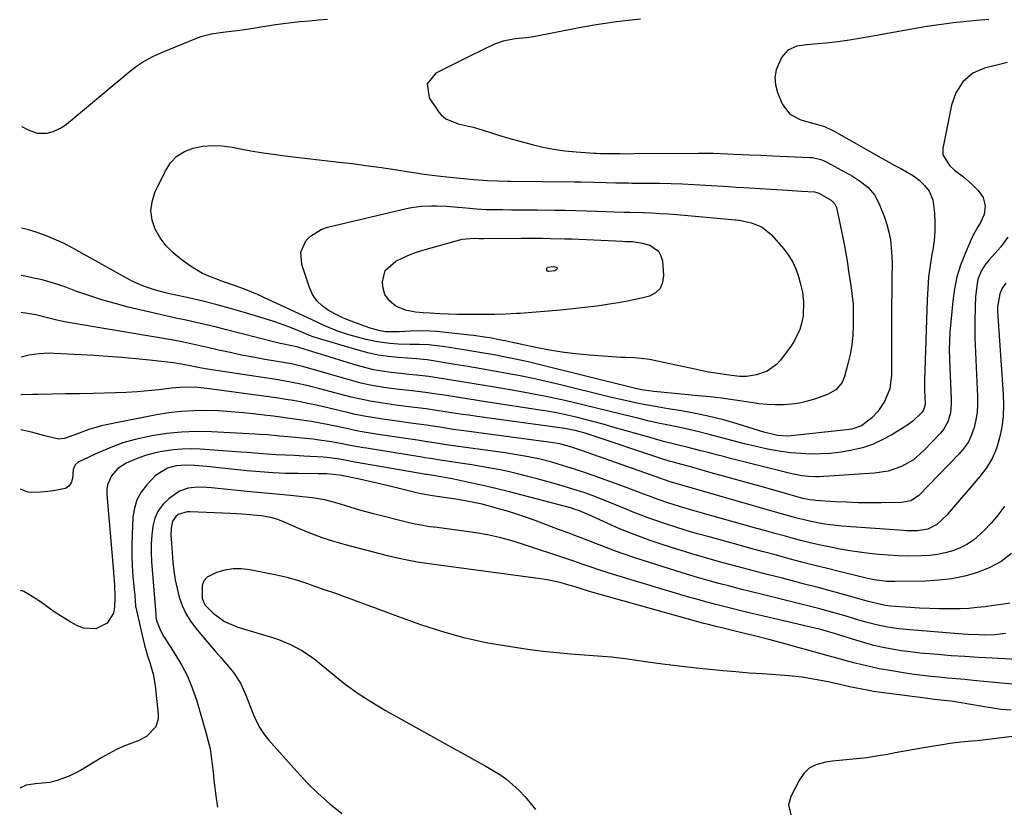
# Model space of a CAD drawing. Units: inches. Extents: x 1905469 to 1910790, y 421969 to 427311.
# Drawn here: x 1905477 to 1905817, y 424499 to 424772 of the extents above; entities that cross this region are included whole.
import ezdxf

# ---------------------------------------------------------------- set-up
doc = ezdxf.new("R2010")
doc.units = ezdxf.units.IN
doc.header["$MEASUREMENT"] = 0
doc.layers.add('7', color=7, linetype='Continuous')
doc.layers.add('8', color=7, linetype='Continuous')

msp = doc.modelspace()

# ---------------------------------------------------------------- linework, layer by layer
at = {"layer": '7', "color": 18}
for points in [[(1905811.81, 424771.63, 1736), (1905807.5, 424771.26, 1736), (1905803.19, 424770.85, 1736), (1905799.48, 424770.45, 1736), (1905797.03, 424770.17, 1736), (1905792.14, 424769.47, 1736), (1905789.71, 424769.06, 1736), (1905769.7, 424765.46, 1736), (1905767.69, 424765.11, 1736), (1905763.67, 424764.44, 1736), (1905759.64, 424763.84, 1736), (1905755.59, 424763.41, 1736), (1905752.64, 424763.2, 1736), (1905749, 424762.87, 1736), (1905745.38, 424762.35, 1736), (1905742.28, 424761.04, 1736), (1905740.07, 424758.49, 1736), (1905738.2, 424754.15, 1736), (1905737.74, 424751.59, 1736), (1905737.99, 424749.01, 1736), (1905738.7, 424746.41, 1736), (1905740.48, 424742.24, 1736), (1905743.01, 424738.81, 1736), (1905746.8, 424736.85, 1736), (1905750.07, 424736.01, 1736), (1905752.51, 424735.34, 1736), (1905754.92, 424734.59, 1736), (1905758.34, 424733.03, 1736), (1905774.62, 424723.75, 1736), (1905776.1, 424722.92, 1736), (1905779.08, 424721.27, 1736), (1905781.34, 424720.05, 1736), (1905783.56, 424718.81, 1736), (1905785.73, 424717.49, 1736), (1905787.76, 424715.99, 1736), (1905789.58, 424714.23, 1736), (1905791.18, 424712.2, 1736), (1905792.48, 424709.19, 1736), (1905793.04, 424704.63, 1736), (1905793.18, 424701.45, 1736), (1905793.16, 424698.29, 1736), (1905792.88, 424695.13, 1736), (1905792.43, 424691.99, 1736), (1905792.15, 424690.43, 1736), (1905791.52, 424686.51, 1736), (1905791, 424682.57, 1736), (1905790.67, 424678.61, 1736), (1905790.45, 424674.64, 1736), (1905789.52, 424646.78, 1736), (1905789.51, 424645.36, 1736), (1905789.59, 424643.46, 1736), (1905789.75, 424638.47, 1736), (1905789.19, 424636.52, 1736), (1905788.6, 424635.7, 1736), (1905785.57, 424632.68, 1736), (1905783.42, 424631.14, 1736), (1905778.23, 424627.92, 1736), (1905774.97, 424626.15, 1736), (1905771.62, 424624.62, 1736), (1905768.12, 424623.47, 1736), (1905764.02, 424622.47, 1736), (1905760.59, 424621.92, 1736), (1905757.15, 424621.51, 1736), (1905753.68, 424621.32, 1736), (1905750.21, 424621.26, 1736), (1905746.74, 424621.42, 1736), (1905743.28, 424621.7, 1736), (1905739.84, 424622.18, 1736), (1905735.26, 424623.02, 1736), (1905731.28, 424623.89, 1736), (1905727.32, 424624.81, 1736), (1905723.37, 424625.82, 1736), (1905719.44, 424626.89, 1736), (1905715.04, 424628.1, 1736), (1905711.55, 424628.98, 1736), (1905708.03, 424629.78, 1736), (1905704.5, 424630.53, 1736), (1905700.97, 424631.26, 1736), (1905697.44, 424632.01, 1736), (1905693.92, 424632.82, 1736), (1905690.41, 424633.65, 1736), (1905688.88, 424634.03, 1736), (1905684.61, 424635.07, 1736), (1905680.34, 424636.12, 1736), (1905676.06, 424637.16, 1736), (1905671.79, 424638.21, 1736), (1905669.49, 424638.77, 1736), (1905664.06, 424640.04, 1736), (1905658.61, 424641.22, 1736), (1905653.13, 424642.29, 1736), (1905647.64, 424643.28, 1736), (1905642.25, 424644.18, 1736), (1905638.01, 424644.89, 1736), (1905633.77, 424645.59, 1736), (1905629.53, 424646.29, 1736), (1905625.28, 424646.97, 1736), (1905619.55, 424647.89, 1736), (1905618.17, 424648.1, 1736), (1905614.01, 424648.56, 1736), (1905611.23, 424648.81, 1736), (1905608.46, 424649.1, 1736), (1905605.06, 424649.49, 1736), (1905602, 424649.92, 1736), (1905598.96, 424650.47, 1736), (1905595.95, 424651.19, 1736), (1905592.97, 424652.02, 1736), (1905573.51, 424658.03, 1736), (1905572.89, 424658.21, 1736), (1905571.32, 424658.61, 1736), (1905566.76, 424659.51, 1736), (1905564.34, 424660.09, 1736), (1905548.15, 424664.27, 1736), (1905544.67, 424665.15, 1736), (1905541.17, 424665.99, 1736), (1905537.67, 424666.79, 1736), (1905534.15, 424667.55, 1736), (1905530.64, 424668.3, 1736), (1905527.13, 424669.08, 1736), (1905523.63, 424669.88, 1736), (1905520.13, 424670.71, 1736), (1905514.16, 424672.15, 1736), (1905509.57, 424673.34, 1736), (1905505.02, 424674.64, 1736), (1905500.52, 424676.11, 1736), (1905496.05, 424677.68, 1736), (1905492.53, 424678.99, 1736), (1905489.83, 424679.93, 1736), (1905487.1, 424680.79, 1736), (1905484.33, 424681.52, 1736), (1905481.54, 424682.17, 1736), (1905477.85, 424682.91, 1736), (1905477.15, 424683.02, 1736)], [(1905691.38, 424771.73, 1738), (1905684.95, 424771.04, 1738), (1905683.01, 424770.81, 1738), (1905679.14, 424770.28, 1738), (1905675.28, 424769.65, 1738), (1905671.43, 424768.96, 1738), (1905669.51, 424768.6, 1738), (1905654.33, 424765.66, 1738), (1905651.89, 424765.27, 1738), (1905648.03, 424764.94, 1738), (1905643.84, 424764.16, 1738), (1905641.84, 424763.46, 1738), (1905640.86, 424763.03, 1738), (1905632.52, 424758.99, 1738), (1905629.52, 424757.53, 1738), (1905626.52, 424756.06, 1738), (1905623.54, 424754.58, 1738), (1905620.55, 424753.08, 1738), (1905617.49, 424749.31, 1738), (1905618.27, 424744.52, 1738), (1905621.53, 424739.6, 1738), (1905622.25, 424738.7, 1738), (1905623.97, 424737.25, 1738), (1905628.28, 424735.55, 1738), (1905630.31, 424735.09, 1738), (1905633.48, 424734.33, 1738), (1905636.59, 424733.4, 1738), (1905640.85, 424732.01, 1738), (1905643.31, 424731.25, 1738), (1905645.78, 424730.54, 1738), (1905648.27, 424729.85, 1738), (1905653.82, 424728.38, 1738), (1905657.58, 424727.5, 1738), (1905661.37, 424726.76, 1738), (1905665.18, 424726.23, 1738), (1905669.02, 424725.85, 1738), (1905675.31, 424725.39, 1738), (1905676.03, 424725.35, 1738), (1905677.46, 424725.28, 1738), (1905680.33, 424725.23, 1738), (1905684.29, 424725.21, 1738), (1905687.41, 424725.2, 1738), (1905688.97, 424725.21, 1738), (1905711.43, 424725.36, 1738), (1905716.41, 424725.32, 1738), (1905721.38, 424725.16, 1738), (1905723.51, 424725.07, 1738), (1905726.58, 424724.94, 1738), (1905729.04, 424724.84, 1738), (1905733.03, 424724.67, 1738), (1905737.03, 424724.49, 1738), (1905750.04, 424723.89, 1738), (1905750.8, 424723.83, 1738), (1905753.74, 424723.16, 1738), (1905755.14, 424722.59, 1738), (1905755.82, 424722.24, 1738), (1905764.65, 424717.36, 1738), (1905767.48, 424715.57, 1738), (1905770.1, 424713.48, 1738), (1905772.28, 424711.01, 1738), (1905773.82, 424708.1, 1738), (1905775.69, 424703.25, 1738), (1905776.56, 424700.67, 1738), (1905777.27, 424698.05, 1738), (1905777.75, 424695.38, 1738), (1905778.08, 424692.68, 1738), (1905778.31, 424689.64, 1738), (1905778.41, 424687.21, 1738), (1905778.25, 424682.35, 1738), (1905778.21, 424679.91, 1738), (1905778.15, 424670.23, 1738), (1905778.13, 424666.23, 1738), (1905778.11, 424662.22, 1738), (1905778.11, 424658.21, 1738), (1905778.12, 424654.21, 1738), (1905778.14, 424648.6, 1738), (1905777.57, 424643.85, 1738), (1905775.69, 424639.48, 1738), (1905773.41, 424636.05, 1738), (1905771.38, 424633.8, 1738), (1905767.77, 424631.02, 1738), (1905764.38, 424629.93, 1738), (1905762.61, 424629.66, 1738), (1905743.46, 424627.58, 1738), (1905742.28, 424627.5, 1738), (1905738.7, 424627.7, 1738), (1905734, 424628.8, 1738), (1905724.75, 424631.7, 1738), (1905720, 424633.08, 1738), (1905715.21, 424634.31, 1738), (1905710.38, 424635.33, 1738), (1905705.52, 424636.21, 1738), (1905700.89, 424636.94, 1738), (1905698.32, 424637.37, 1738), (1905695.75, 424637.81, 1738), (1905693.18, 424638.29, 1738), (1905690.62, 424638.79, 1738), (1905688.06, 424639.32, 1738), (1905685.51, 424639.87, 1738), (1905682.96, 424640.46, 1738), (1905680.42, 424641.07, 1738), (1905663.15, 424645.34, 1738), (1905658.68, 424646.4, 1738), (1905654.21, 424647.4, 1738), (1905649.71, 424648.32, 1738), (1905645.2, 424649.19, 1738), (1905640.68, 424650, 1738), (1905636.16, 424650.79, 1738), (1905631.63, 424651.56, 1738), (1905627.1, 424652.32, 1738), (1905617.54, 424653.88, 1738), (1905613.83, 424654.19, 1738), (1905607.62, 424654.64, 1738), (1905604.07, 424655.02, 1738), (1905600.55, 424655.54, 1738), (1905597.07, 424656.29, 1738), (1905593.62, 424657.2, 1738), (1905578.78, 424661.6, 1738), (1905577.76, 424661.94, 1738), (1905575.78, 424662.75, 1738), (1905574.8, 424663.17, 1738), (1905571.46, 424664.57, 1738), (1905569.29, 424665.44, 1738), (1905564.88, 424667.03, 1738), (1905562.65, 424667.74, 1738), (1905554.71, 424670.15, 1738), (1905549.82, 424671.57, 1738), (1905544.91, 424672.91, 1738), (1905539.97, 424674.14, 1738), (1905535.01, 424675.29, 1738), (1905528.96, 424676.61, 1738), (1905527.02, 424677.07, 1738), (1905523.17, 424678.11, 1738), (1905519.39, 424679.37, 1738), (1905515.75, 424680.97, 1738), (1905513.99, 424681.89, 1738), (1905494.92, 424692.56, 1738), (1905491.76, 424694.21, 1738), (1905488.52, 424695.68, 1738), (1905486.05, 424696.71, 1738), (1905482.68, 424697.93, 1738), (1905479.33, 424698.96, 1738), (1905477.2, 424699.48, 1738)], [(1905818.26, 424756.71, 1734), (1905810.35, 424754.76, 1734), (1905806.24, 424753.02, 1734), (1905802.86, 424750.09, 1734), (1905800.4, 424746.29, 1734), (1905798.95, 424741.99, 1734), (1905795.88, 424727.01, 1734), (1905795.89, 424724.83, 1734), (1905798.26, 424721.07, 1734), (1905799.99, 424719.54, 1734), (1905803.01, 424717.17, 1734), (1905806.05, 424714.51, 1734), (1905808.17, 424712.42, 1734), (1905809.82, 424709.99, 1734), (1905810.49, 424707.13, 1734), (1905810.17, 424704.16, 1734), (1905808.97, 424701.42, 1734), (1905808.01, 424699.85, 1734), (1905806.45, 424696.95, 1734), (1905805.75, 424695.46, 1734), (1905803.59, 424690.63, 1734), (1905802.04, 424686.65, 1734), (1905800.77, 424682.61, 1734), (1905799.9, 424678.45, 1734), (1905799.31, 424674.23, 1734), (1905798.34, 424663.44, 1734), (1905798.15, 424660.37, 1734), (1905798.13, 424657.3, 1734), (1905798.21, 424654.23, 1734), (1905798.34, 424651.16, 1734), (1905798.84, 424640.32, 1734), (1905798.84, 424638.71, 1734), (1905798.5, 424635.54, 1734), (1905797.64, 424632.46, 1734), (1905796.11, 424629.73, 1734), (1905795.1, 424628.5, 1734), (1905789.38, 424622.48, 1734), (1905785.75, 424619.34, 1734), (1905781.57, 424616.97, 1734), (1905777.02, 424615.4, 1734), (1905772.26, 424614.67, 1734), (1905753.03, 424613.45, 1734), (1905751.85, 424613.41, 1734), (1905749.49, 424613.48, 1734), (1905747.13, 424613.77, 1734), (1905743.65, 424614.47, 1734), (1905722.49, 424619.79, 1734), (1905720.05, 424620.41, 1734), (1905717.61, 424621.03, 1734), (1905715.17, 424621.66, 1734), (1905712.14, 424622.45, 1734), (1905707.85, 424623.55, 1734), (1905703.55, 424624.6, 1734), (1905699.26, 424625.67, 1734), (1905695, 424626.85, 1734), (1905681.46, 424630.75, 1734), (1905678.38, 424631.61, 1734), (1905675.3, 424632.45, 1734), (1905672.21, 424633.25, 1734), (1905669.11, 424634.03, 1734), (1905666, 424634.74, 1734), (1905662.88, 424635.4, 1734), (1905659.74, 424635.98, 1734), (1905656.59, 424636.5, 1734), (1905638.57, 424639.25, 1734), (1905634.97, 424639.81, 1734), (1905631.37, 424640.37, 1734), (1905627.77, 424640.93, 1734), (1905624.17, 424641.5, 1734), (1905619.25, 424642.27, 1734), (1905616.96, 424642.58, 1734), (1905612.38, 424643.12, 1734), (1905607.8, 424643.63, 1734), (1905603.23, 424644.21, 1734), (1905599.9, 424644.72, 1734), (1905597.29, 424645.2, 1734), (1905594.71, 424645.81, 1734), (1905592.14, 424646.48, 1734), (1905576.97, 424650.85, 1734), (1905574.87, 424651.42, 1734), (1905570.63, 424652.44, 1734), (1905568.49, 424652.84, 1734), (1905561.36, 424654.04, 1734), (1905557.35, 424654.76, 1734), (1905553.35, 424655.52, 1734), (1905549.37, 424656.36, 1734), (1905545.39, 424657.25, 1734), (1905541.6, 424658.14, 1734), (1905537.45, 424659.07, 1734), (1905533.29, 424659.95, 1734), (1905529.12, 424660.76, 1734), (1905527.02, 424661.14, 1734), (1905524.93, 424661.5, 1734), (1905492.71, 424666.94, 1734), (1905489.46, 424667.57, 1734), (1905486.24, 424668.36, 1734), (1905482.15, 424669.42, 1734), (1905478.58, 424670.08, 1734), (1905477.67, 424670.17, 1734), (1905477.11, 424670.22, 1734)], [(1905743.92, 424687.9, 1742), (1905745.06, 424685.38, 1742), (1905745.98, 424682.75, 1742), (1905746.59, 424680.48, 1742), (1905747.31, 424677.27, 1742), (1905747.74, 424674, 1742), (1905747.57, 424669.11, 1742), (1905747.04, 424666.46, 1742), (1905746.42, 424664.39, 1742), (1905744.62, 424660.52, 1742), (1905743.44, 424658.71, 1742), (1905739.73, 424653.78, 1742), (1905738.35, 424652.27, 1742), (1905735.09, 424649.97, 1742), (1905731.5, 424648.66, 1742), (1905727.97, 424648.07, 1742), (1905725.57, 424648.14, 1742), (1905721.97, 424648.53, 1742), (1905717.24, 424649.26, 1742), (1905714.88, 424649.67, 1742), (1905710.17, 424650.6, 1742), (1905695.05, 424653.83, 1742), (1905693.58, 424654.1, 1742), (1905689.13, 424654.52, 1742), (1905686.14, 424654.63, 1742), (1905684.64, 424654.71, 1742), (1905683.15, 424654.81, 1742), (1905673.73, 424655.51, 1742), (1905668.89, 424655.97, 1742), (1905664.07, 424656.57, 1742), (1905659.27, 424657.36, 1742), (1905654.5, 424658.29, 1742), (1905647.02, 424659.91, 1742), (1905644.98, 424660.34, 1742), (1905641.92, 424660.96, 1742), (1905639.87, 424661.33, 1742), (1905636.58, 424661.86, 1742), (1905633.69, 424662.25, 1742), (1905632.25, 424662.42, 1742), (1905620.93, 424663.64, 1742), (1905618.61, 424663.83, 1742), (1905613.97, 424663.91, 1742), (1905611.65, 424663.81, 1742), (1905607.96, 424663.55, 1742), (1905603.14, 424663.6, 1742), (1905601.25, 424663.95, 1742), (1905597.85, 424664.89, 1742), (1905595.27, 424665.78, 1742), (1905590.32, 424667.63, 1742), (1905588.36, 424668.44, 1742), (1905586.47, 424669.38, 1742), (1905583.43, 424671, 1742), (1905581.24, 424672.54, 1742), (1905579.34, 424674.32, 1742), (1905577.91, 424676.49, 1742), (1905576.78, 424678.92, 1742), (1905574.13, 424686.89, 1742), (1905573.83, 424691.14, 1742), (1905575.57, 424695.02, 1742), (1905577.16, 424696.65, 1742), (1905580.89, 424699.02, 1742), (1905583.04, 424699.77, 1742), (1905610.38, 424706.19, 1742), (1905612.09, 424706.54, 1742), (1905615.55, 424707.03, 1742), (1905619.04, 424707.21, 1742), (1905620.79, 424707.21, 1742), (1905624.29, 424707.03, 1742), (1905628.13, 424706.71, 1742), (1905629.74, 424706.57, 1742), (1905634.57, 424706.15, 1742), (1905637.79, 424705.94, 1742), (1905639.4, 424705.88, 1742), (1905643.73, 424705.84, 1742), (1905646.7, 424705.82, 1742), (1905649.67, 424705.8, 1742), (1905652.64, 424705.77, 1742), (1905655.61, 424705.73, 1742), (1905661.61, 424705.66, 1742), (1905665.29, 424705.6, 1742), (1905668.97, 424705.52, 1742), (1905672.64, 424705.42, 1742), (1905676.32, 424705.29, 1742), (1905682.33, 424705.06, 1742), (1905685.68, 424704.97, 1742), (1905687.02, 424704.94, 1742), (1905687.69, 424704.92, 1742), (1905692.21, 424704.8, 1742), (1905695.14, 424704.69, 1742), (1905698.07, 424704.55, 1742), (1905700.99, 424704.35, 1742), (1905703.91, 424704.12, 1742), (1905724.14, 424702.31, 1742), (1905724.38, 424702.29, 1742), (1905725.59, 424702.17, 1742), (1905726.06, 424702.08, 1742), (1905729.69, 424701.29, 1742), (1905733.44, 424699.81, 1742), (1905736.55, 424697.24, 1742), (1905740.76, 424692.45, 1742), (1905742.45, 424690.24, 1742), (1905743.92, 424687.9, 1742)], [(1905818.44, 424696.32, 1732), (1905816, 424693.01, 1732), (1905811.83, 424688.37, 1732), (1905810.45, 424686.67, 1732), (1905809.24, 424684.84, 1732), (1905808.03, 424681.83, 1732), (1905807.62, 424679.36, 1732), (1905807.23, 424675.77, 1732), (1905807.04, 424672.17, 1732), (1905806.93, 424667.34, 1732), (1905806.93, 424664.53, 1732), (1905806.98, 424661.72, 1732), (1905807.08, 424658.9, 1732), (1905807.91, 424641.15, 1732), (1905807.91, 424638.45, 1732), (1905807.74, 424635.77, 1732), (1905807.33, 424633.11, 1732), (1905806.76, 424630.47, 1732), (1905805.87, 424627.95, 1732), (1905804.76, 424625.57, 1732), (1905803.28, 424623.38, 1732), (1905801.58, 424621.33, 1732), (1905787.51, 424606.85, 1732), (1905784.8, 424605.08, 1732), (1905781.58, 424604.48, 1732), (1905774.74, 424604.4, 1732), (1905770.72, 424604.4, 1732), (1905766.7, 424604.45, 1732), (1905762.68, 424604.6, 1732), (1905758.66, 424604.81, 1732), (1905751.91, 424605.24, 1732), (1905751.27, 424605.29, 1732), (1905750, 424605.45, 1732), (1905747.48, 424605.95, 1732), (1905745.01, 424606.62, 1732), (1905744.39, 424606.79, 1732), (1905732.55, 424610.12, 1732), (1905728.37, 424611.29, 1732), (1905724.19, 424612.47, 1732), (1905720, 424613.65, 1732), (1905715.82, 424614.83, 1732), (1905709.1, 424616.73, 1732), (1905708.28, 424616.95, 1732), (1905705.61, 424617.66, 1732), (1905702.68, 424618.43, 1732), (1905701.22, 424618.86, 1732), (1905700.5, 424619.08, 1732), (1905699.78, 424619.32, 1732), (1905672.19, 424628.48, 1732), (1905668.73, 424629.47, 1732), (1905665.2, 424630.14, 1732), (1905634.88, 424634.28, 1732), (1905631.92, 424634.7, 1732), (1905628.96, 424635.12, 1732), (1905626.01, 424635.57, 1732), (1905623.06, 424636.02, 1732), (1905620.1, 424636.47, 1732), (1905617.14, 424636.9, 1732), (1905614.18, 424637.3, 1732), (1905611.22, 424637.67, 1732), (1905606.65, 424638.24, 1732), (1905602.23, 424638.85, 1732), (1905597.82, 424639.54, 1732), (1905593.46, 424640.45, 1732), (1905591.29, 424640.99, 1732), (1905580.36, 424643.89, 1732), (1905576.8, 424644.79, 1732), (1905573.23, 424645.61, 1732), (1905571.43, 424645.98, 1732), (1905567.82, 424646.65, 1732), (1905566.01, 424646.94, 1732), (1905541.57, 424650.63, 1732), (1905538.95, 424651.07, 1732), (1905534.38, 424651.99, 1732), (1905531.76, 424652.52, 1732), (1905530.44, 424652.72, 1732), (1905529.77, 424652.81, 1732), (1905521.52, 424653.73, 1732), (1905516.72, 424654.23, 1732), (1905511.92, 424654.67, 1732), (1905507.12, 424655.04, 1732), (1905502.31, 424655.35, 1732), (1905488.55, 424656.12, 1732), (1905486.8, 424656.17, 1732), (1905483.32, 424655.99, 1732), (1905479.87, 424655.45, 1732), (1905477.06, 424654.75, 1732)], [(1905697.54, 424691.46, 1744), (1905698.38, 424689.91, 1744), (1905698.89, 424688.08, 1744), (1905699.3, 424683, 1744), (1905698.97, 424680.62, 1744), (1905698.12, 424678.59, 1744), (1905696.52, 424677.09, 1744), (1905694.41, 424675.93, 1744), (1905691.73, 424675.22, 1744), (1905689.03, 424674.58, 1744), (1905686.31, 424674.04, 1744), (1905683.58, 424673.56, 1744), (1905680.61, 424673.1, 1744), (1905676.37, 424672.5, 1744), (1905672.12, 424671.95, 1744), (1905667.87, 424671.5, 1744), (1905663.6, 424671.1, 1744), (1905649.73, 424669.95, 1744), (1905648.46, 424669.86, 1744), (1905644.65, 424669.64, 1744), (1905640.83, 424669.54, 1744), (1905639.56, 424669.53, 1744), (1905633.65, 424669.53, 1744), (1905630.72, 424669.55, 1744), (1905627.8, 424669.6, 1744), (1905624.87, 424669.7, 1744), (1905621.95, 424669.83, 1744), (1905618.61, 424670, 1744), (1905616.1, 424670.16, 1744), (1905613.49, 424670.39, 1744), (1905609.99, 424671.07, 1744), (1905606.73, 424672.46, 1744), (1905604.5, 424674.27, 1744), (1905602.9, 424676.51, 1744), (1905602.23, 424679.19, 1744), (1905602.13, 424680.9, 1744), (1905603.04, 424684.84, 1744), (1905606.7, 424688.03, 1744), (1905609.15, 424689.21, 1744), (1905611.64, 424690.29, 1744), (1905614.19, 424691.22, 1744), (1905616.79, 424692.04, 1744), (1905628.81, 424695.44, 1744), (1905629.62, 424695.63, 1744), (1905633.77, 424695.94, 1744), (1905635.45, 424695.85, 1744), (1905636.58, 424695.81, 1744), (1905637.14, 424695.81, 1744), (1905650.19, 424695.92, 1744), (1905652.68, 424695.94, 1744), (1905657.66, 424695.92, 1744), (1905660.15, 424695.89, 1744), (1905665.12, 424695.78, 1744), (1905667.61, 424695.69, 1744), (1905670.1, 424695.59, 1744), (1905685.26, 424694.89, 1744), (1905685.93, 424694.86, 1744), (1905688.54, 424694.78, 1744), (1905691.42, 424694.4, 1744), (1905694.52, 424693.5, 1744), (1905697.54, 424691.46, 1744)], [(1905661.32, 424686.16, 1746), (1905662.15, 424685.98, 1746), (1905662.36, 424685.83, 1746), (1905662.48, 424685.65, 1746), (1905662.47, 424685.44, 1746), (1905662.36, 424685.2, 1746), (1905662.03, 424684.94, 1746), (1905661.68, 424684.72, 1746), (1905659.55, 424684.38, 1746), (1905659.18, 424684.56, 1746), (1905658.97, 424684.92, 1746), (1905658.92, 424685.47, 1746), (1905659.01, 424685.71, 1746), (1905659.21, 424685.89, 1746), (1905661.32, 424686.16, 1746)], [(1905817.27, 424603.22, 1728), (1905815.05, 424600.23, 1728), (1905812.62, 424597.42, 1728), (1905810.03, 424594.73, 1728), (1905806.46, 424591.54, 1728), (1905804.25, 424590.01, 1728), (1905801.85, 424588.79, 1728), (1905799.32, 424587.78, 1728), (1905796.67, 424587.07, 1728), (1905794, 424586.51, 1728), (1905791.29, 424586.18, 1728), (1905788.55, 424586.02, 1728), (1905783.89, 424586.01, 1728), (1905780.5, 424586.09, 1728), (1905777.12, 424586.3, 1728), (1905773.74, 424586.59, 1728), (1905770.38, 424586.93, 1728), (1905767.03, 424587.33, 1728), (1905763.69, 424587.8, 1728), (1905760.36, 424588.38, 1728), (1905757.04, 424589.03, 1728), (1905753.62, 424589.78, 1728), (1905750.45, 424590.51, 1728), (1905747.28, 424591.3, 1728), (1905744.12, 424592.12, 1728), (1905740.98, 424592.96, 1728), (1905737.83, 424593.82, 1728), (1905734.68, 424594.68, 1728), (1905731.54, 424595.56, 1728), (1905709.93, 424601.62, 1728), (1905705.19, 424603.02, 1728), (1905700.48, 424604.54, 1728), (1905697.49, 424605.56, 1728), (1905694.15, 424606.79, 1728), (1905692.49, 424607.43, 1728), (1905689.17, 424608.72, 1728), (1905685.84, 424609.96, 1728), (1905674.9, 424613.91, 1728), (1905671.9, 424614.96, 1728), (1905668.89, 424615.97, 1728), (1905665.85, 424616.91, 1728), (1905662.8, 424617.82, 1728), (1905660.65, 424618.43, 1728), (1905656.65, 424619.47, 1728), (1905652.62, 424620.33, 1728), (1905648.56, 424621.06, 1728), (1905646.52, 424621.38, 1728), (1905644.48, 424621.68, 1728), (1905627.43, 424624.05, 1728), (1905624.12, 424624.52, 1728), (1905620.81, 424625.03, 1728), (1905617.51, 424625.55, 1728), (1905614.2, 424626.05, 1728), (1905600.6, 424628.09, 1728), (1905599.22, 424628.31, 1728), (1905596.45, 424628.76, 1728), (1905593.7, 424629.26, 1728), (1905589.58, 424630.1, 1728), (1905586.43, 424630.79, 1728), (1905583.48, 424631.41, 1728), (1905580.53, 424631.98, 1728), (1905577.56, 424632.5, 1728), (1905574.08, 424633.05, 1728), (1905570.84, 424633.52, 1728), (1905567.6, 424633.97, 1728), (1905564.36, 424634.39, 1728), (1905561.12, 424634.79, 1728), (1905558.26, 424635.13, 1728), (1905553.96, 424635.57, 1728), (1905549.65, 424635.94, 1728), (1905545.34, 424636.18, 1728), (1905541.02, 424636.34, 1728), (1905536.7, 424636.29, 1728), (1905532.41, 424636.06, 1728), (1905528.13, 424635.56, 1728), (1905523.88, 424634.86, 1728), (1905507.04, 424631.56, 1728), (1905504.84, 424631.06, 1728), (1905500.53, 424629.79, 1728), (1905496.28, 424628.15, 1728), (1905492.09, 424626.71, 1728), (1905489.96, 424626.43, 1728), (1905485.32, 424627.59, 1728), (1905480.63, 424628.9, 1728), (1905476.98, 424629.63, 1728)], [(1905819.61, 424586.86, 1726), (1905816.06, 424584.14, 1726), (1905812.13, 424582.03, 1726), (1905807.94, 424580.31, 1726), (1905803.51, 424579.1, 1726), (1905799.04, 424578.17, 1726), (1905794.5, 424577.63, 1726), (1905789.92, 424577.35, 1726), (1905779.29, 424577.18, 1726), (1905776.44, 424577.25, 1726), (1905772.19, 424577.79, 1726), (1905769.38, 424578.34, 1726), (1905767.99, 424578.67, 1726), (1905760.47, 424580.55, 1726), (1905756.03, 424581.66, 1726), (1905751.6, 424582.79, 1726), (1905747.17, 424583.94, 1726), (1905742.74, 424585.09, 1726), (1905738.32, 424586.26, 1726), (1905733.9, 424587.45, 1726), (1905729.48, 424588.64, 1726), (1905725.06, 424589.85, 1726), (1905715.05, 424592.6, 1726), (1905711.09, 424593.72, 1726), (1905707.14, 424594.89, 1726), (1905703.21, 424596.12, 1726), (1905699.29, 424597.4, 1726), (1905696.99, 424598.17, 1726), (1905694.25, 424599.13, 1726), (1905691.52, 424600.13, 1726), (1905688.81, 424601.19, 1726), (1905686.13, 424602.3, 1726), (1905683.45, 424603.42, 1726), (1905680.75, 424604.52, 1726), (1905678.05, 424605.59, 1726), (1905674.95, 424606.78, 1726), (1905672.03, 424607.83, 1726), (1905669.08, 424608.84, 1726), (1905666.11, 424609.76, 1726), (1905663.13, 424610.63, 1726), (1905655.58, 424612.71, 1726), (1905652.39, 424613.55, 1726), (1905649.19, 424614.35, 1726), (1905645.97, 424615.08, 1726), (1905642.74, 424615.77, 1726), (1905639.5, 424616.39, 1726), (1905636.25, 424616.98, 1726), (1905632.99, 424617.52, 1726), (1905629.73, 424618.03, 1726), (1905623.7, 424618.92, 1726), (1905622.7, 424619.07, 1726), (1905618.69, 424619.69, 1726), (1905616.68, 424620.01, 1726), (1905615.68, 424620.17, 1726), (1905596.54, 424623.27, 1726), (1905595.56, 424623.43, 1726), (1905591.65, 424624.14, 1726), (1905589.69, 424624.52, 1726), (1905588.72, 424624.71, 1726), (1905584.42, 424625.52, 1726), (1905580.22, 424626.14, 1726), (1905578.12, 424626.38, 1726), (1905569.38, 424627.24, 1726), (1905566.55, 424627.52, 1726), (1905562.29, 424627.9, 1726), (1905559.45, 424628.1, 1726), (1905558.03, 424628.18, 1726), (1905542.99, 424628.96, 1726), (1905537.79, 424629.04, 1726), (1905532.61, 424628.88, 1726), (1905527.45, 424628.35, 1726), (1905522.31, 424627.58, 1726), (1905520.8, 424627.3, 1726), (1905516.48, 424626.31, 1726), (1905512.23, 424625.12, 1726), (1905508.09, 424623.6, 1726), (1905504.01, 424621.86, 1726), (1905496.82, 424618.47, 1726), (1905495.78, 424617.61, 1726), (1905495.09, 424615.91, 1726), (1905494.82, 424612.83, 1726), (1905494.36, 424611.36, 1726), (1905493.62, 424610.16, 1726), (1905492.45, 424609.38, 1726), (1905488.17, 424608.57, 1726), (1905486.37, 424608.38, 1726), (1905482.77, 424608.03, 1726), (1905479.49, 424608.1, 1726), (1905477.95, 424608.63, 1726), (1905476.92, 424609.12, 1726)], [(1905819.03, 424569.75, 1724), (1905816.22, 424569.27, 1724), (1905813.4, 424568.84, 1724), (1905810.57, 424568.45, 1724), (1905807.73, 424568.15, 1724), (1905804.9, 424567.91, 1724), (1905802.05, 424567.78, 1724), (1905799.2, 424567.73, 1724), (1905794.66, 424567.76, 1724), (1905791.25, 424567.84, 1724), (1905787.84, 424568, 1724), (1905784.43, 424568.2, 1724), (1905777.92, 424568.67, 1724), (1905775.93, 424568.88, 1724), (1905771.15, 424570, 1724), (1905769.74, 424570.39, 1724), (1905761.95, 424572.58, 1724), (1905757.34, 424573.85, 1724), (1905752.73, 424575.1, 1724), (1905748.11, 424576.33, 1724), (1905743.49, 424577.53, 1724), (1905740.41, 424578.32, 1724), (1905735.17, 424579.67, 1724), (1905729.94, 424581.04, 1724), (1905724.71, 424582.42, 1724), (1905719.48, 424583.81, 1724), (1905714.27, 424585.26, 1724), (1905709.08, 424586.78, 1724), (1905703.92, 424588.38, 1724), (1905698.77, 424590.05, 1724), (1905694.67, 424591.42, 1724), (1905690.94, 424592.74, 1724), (1905687.24, 424594.14, 1724), (1905683.59, 424595.67, 1724), (1905679.98, 424597.28, 1724), (1905674.5, 424599.84, 1724), (1905670.19, 424601.66, 1724), (1905668.42, 424602.25, 1724), (1905667.52, 424602.51, 1724), (1905650.39, 424607.07, 1724), (1905646.06, 424608.19, 1724), (1905641.72, 424609.27, 1724), (1905637.37, 424610.28, 1724), (1905633, 424611.25, 1724), (1905626.73, 424612.6, 1724), (1905625.49, 424612.85, 1724), (1905623.01, 424613.32, 1724), (1905618.92, 424613.98, 1724), (1905617.51, 424614.2, 1724), (1905617.16, 424614.26, 1724), (1905592.51, 424618.49, 1724), (1905590.77, 424618.81, 1724), (1905588.44, 424619.26, 1724), (1905586.54, 424619.61, 1724), (1905582.8, 424620.12, 1724), (1905581.55, 424620.21, 1724), (1905574.84, 424620.6, 1724), (1905571.68, 424620.75, 1724), (1905568.52, 424620.85, 1724), (1905565.36, 424620.98, 1724), (1905562.21, 424621.23, 1724), (1905559.3, 424621.51, 1724), (1905555.25, 424621.85, 1724), (1905553.22, 424621.99, 1724), (1905539.03, 424622.95, 1724), (1905535.9, 424623.05, 1724), (1905532.76, 424623.01, 1724), (1905529.64, 424622.74, 1724), (1905525.77, 424622.19, 1724), (1905523.08, 424621.63, 1724), (1905520.42, 424620.93, 1724), (1905517.83, 424620.02, 1724), (1905513.45, 424618.16, 1724), (1905510.56, 424616.32, 1724), (1905508.3, 424613.74, 1724), (1905506.95, 424610.64, 1724), (1905506.71, 424608.98, 1724), (1905506.68, 424607.26, 1724), (1905508.69, 424584.58, 1724), (1905509.08, 424580.27, 1724), (1905509.37, 424575.95, 1724), (1905509.45, 424571.89, 1724), (1905509.43, 424568.34, 1724), (1905509.03, 424566.19, 1724), (1905506.84, 424562.78, 1724), (1905502.91, 424560.88, 1724), (1905498.66, 424561.04, 1724), (1905496.56, 424561.85, 1724), (1905494.02, 424563.3, 1724), (1905492.16, 424564.4, 1724), (1905488.53, 424566.74, 1724), (1905486.76, 424567.98, 1724), (1905483.81, 424570.12, 1724), (1905483.26, 424570.51, 1724), (1905481.85, 424571.46, 1724), (1905478, 424573.76, 1724), (1905477.05, 424574.07, 1724), (1905476.81, 424574.01, 1724)], [(1905817.56, 424559.21, 1722), (1905813.88, 424558.8, 1722), (1905810.19, 424558.67, 1722), (1905808.34, 424558.7, 1722), (1905804.64, 424558.85, 1722), (1905802.79, 424558.97, 1722), (1905784.53, 424560.43, 1722), (1905780.66, 424560.82, 1722), (1905776.8, 424561.39, 1722), (1905772.99, 424562.17, 1722), (1905769.22, 424563.17, 1722), (1905766.88, 424563.86, 1722), (1905762.83, 424565.05, 1722), (1905760.8, 424565.64, 1722), (1905756.62, 424566.84, 1722), (1905753.87, 424567.59, 1722), (1905751.1, 424568.32, 1722), (1905748.33, 424569.02, 1722), (1905733.47, 424572.69, 1722), (1905729.71, 424573.63, 1722), (1905725.96, 424574.58, 1722), (1905722.2, 424575.55, 1722), (1905718.45, 424576.52, 1722), (1905714.72, 424577.54, 1722), (1905710.99, 424578.59, 1722), (1905707.28, 424579.7, 1722), (1905703.58, 424580.86, 1722), (1905689.34, 424585.43, 1722), (1905686.01, 424586.53, 1722), (1905682.69, 424587.69, 1722), (1905679.4, 424588.91, 1722), (1905676.13, 424590.18, 1722), (1905672.86, 424591.48, 1722), (1905669.59, 424592.75, 1722), (1905666.31, 424594.01, 1722), (1905663.02, 424595.24, 1722), (1905654.93, 424598.25, 1722), (1905651.59, 424599.44, 1722), (1905648.23, 424600.57, 1722), (1905644.84, 424601.62, 1722), (1905641.43, 424602.6, 1722), (1905638.59, 424603.39, 1722), (1905636.58, 424603.91, 1722), (1905632.53, 424604.8, 1722), (1905629.46, 424605.34, 1722), (1905627.45, 424605.66, 1722), (1905623.43, 424606.25, 1722), (1905619.4, 424606.81, 1722), (1905615.41, 424607.55, 1722), (1905613.43, 424608.01, 1722), (1905606.06, 424609.83, 1722), (1905603.08, 424610.55, 1722), (1905600.1, 424611.25, 1722), (1905597.12, 424611.92, 1722), (1905594.12, 424612.57, 1722), (1905588.51, 424613.75, 1722), (1905588.13, 424613.83, 1722), (1905587.19, 424614.02, 1722), (1905582.79, 424614.41, 1722), (1905580.82, 424614.46, 1722), (1905579.83, 424614.47, 1722), (1905572.96, 424614.52, 1722), (1905568.55, 424614.61, 1722), (1905564.14, 424614.8, 1722), (1905559.73, 424615.11, 1722), (1905555.33, 424615.51, 1722), (1905545.52, 424616.54, 1722), (1905541.32, 424616.95, 1722), (1905537.12, 424617.3, 1722), (1905534.01, 424617.48, 1722), (1905530.75, 424617.24, 1722), (1905527.68, 424616.44, 1722), (1905523.57, 424613.85, 1722), (1905520.52, 424610.62, 1722), (1905518.64, 424608.14, 1722), (1905517.15, 424605.49, 1722), (1905516.27, 424602.59, 1722), (1905515.78, 424599.51, 1722), (1905515.47, 424593.46, 1722), (1905515.37, 424589.83, 1722), (1905515.37, 424586.2, 1722), (1905515.52, 424582.58, 1722), (1905515.78, 424578.96, 1722), (1905516.3, 424573.25, 1722), (1905516.37, 424572.49, 1722), (1905516.7, 424568.67, 1722), (1905516.98, 424567.17, 1722), (1905519.25, 424557.19, 1722), (1905519.75, 424555.16, 1722), (1905520.92, 424551.15, 1722), (1905521.59, 424549.17, 1722), (1905522.76, 424545.17, 1722), (1905523.46, 424541.07, 1722), (1905524.54, 424531.25, 1722), (1905524.51, 424529.73, 1722), (1905523.65, 424526.96, 1722), (1905520.5, 424523.63, 1722), (1905517.75, 424522.2, 1722), (1905515.33, 424521.3, 1722), (1905512.67, 424520.23, 1722), (1905510.05, 424519.05, 1722), (1905507.51, 424517.73, 1722), (1905505.01, 424516.31, 1722), (1905497.68, 424511.86, 1722), (1905493.76, 424509.83, 1722), (1905489.6, 424508.34, 1722), (1905486.9, 424507.64, 1722), (1905482.03, 424507.17, 1722), (1905478.88, 424506.73, 1722), (1905476.59, 424505.67, 1722)], [(1905821.2, 424541.59, 1718), (1905806.39, 424543, 1718), (1905803.46, 424543.28, 1718), (1905800.53, 424543.55, 1718), (1905797.61, 424543.81, 1718), (1905794.68, 424544.06, 1718), (1905791.76, 424544.34, 1718), (1905788.84, 424544.67, 1718), (1905785.93, 424545.07, 1718), (1905783.02, 424545.51, 1718), (1905776.91, 424546.51, 1718), (1905773.93, 424547.04, 1718), (1905770.96, 424547.64, 1718), (1905768, 424548.32, 1718), (1905765.06, 424549.07, 1718), (1905762.14, 424549.86, 1718), (1905759.21, 424550.66, 1718), (1905756.28, 424551.46, 1718), (1905753.36, 424552.28, 1718), (1905744.57, 424554.73, 1718), (1905740.15, 424555.94, 1718), (1905735.72, 424557.12, 1718), (1905731.27, 424558.26, 1718), (1905726.82, 424559.36, 1718), (1905719.45, 424561.13, 1718), (1905717.9, 424561.51, 1718), (1905714.8, 424562.3, 1718), (1905713.25, 424562.72, 1718), (1905674.44, 424573.55, 1718), (1905673.72, 424573.76, 1718), (1905670.15, 424574.89, 1718), (1905668.72, 424575.33, 1718), (1905665.72, 424576.21, 1718), (1905663.49, 424576.81, 1718), (1905658.99, 424577.77, 1718), (1905656.71, 424578.13, 1718), (1905619.02, 424583.19, 1718), (1905615.7, 424583.67, 1718), (1905614.05, 424583.94, 1718), (1905610.63, 424584.58, 1718), (1905607.22, 424585.3, 1718), (1905603.84, 424586.11, 1718), (1905589.26, 424589.88, 1718), (1905585.2, 424591.04, 1718), (1905581.19, 424592.33, 1718), (1905577.24, 424593.82, 1718), (1905573.34, 424595.44, 1718), (1905567.66, 424597.97, 1718), (1905565.58, 424598.77, 1718), (1905563.43, 424599.36, 1718), (1905560.13, 424599.91, 1718), (1905557.38, 424600.18, 1718), (1905553.52, 424600.48, 1718), (1905549.64, 424600.69, 1718), (1905535.56, 424601.34, 1718), (1905534.48, 424601.29, 1718), (1905531.42, 424600.36, 1718), (1905530.58, 424599.73, 1718), (1905529.45, 424598.09, 1718), (1905528.97, 424595.65, 1718), (1905528.88, 424593.23, 1718), (1905528.94, 424592.01, 1718), (1905529.58, 424583.91, 1718), (1905529.91, 424580.83, 1718), (1905530.37, 424577.77, 1718), (1905531.01, 424574.75, 1718), (1905531.78, 424571.74, 1718), (1905532.81, 424568.85, 1718), (1905534.07, 424566.08, 1718), (1905535.67, 424563.49, 1718), (1905537.49, 424561.02, 1718), (1905540.26, 424557.72, 1718), (1905542.21, 424555.42, 1718), (1905544.17, 424553.14, 1718), (1905546.15, 424550.87, 1718), (1905548.14, 424548.61, 1718), (1905550.56, 424545.72, 1718), (1905552.92, 424541.98, 1718), (1905554.76, 424537.9, 1718), (1905556.42, 424533.73, 1718), (1905557.44, 424531.06, 1718), (1905558.46, 424528.75, 1718), (1905559.63, 424526.54, 1718), (1905561.05, 424524.46, 1718), (1905562.62, 424522.48, 1718), (1905572.4, 424511.46, 1718), (1905576.05, 424507.58, 1718), (1905579.85, 424503.84, 1718), (1905583.85, 424500.32, 1718), (1905587.99, 424496.96, 1718)], [(1905819.56, 424532.64, 1716), (1905816.06, 424532.95, 1716), (1905812.56, 424533.44, 1716), (1905809.58, 424533.97, 1716), (1905805.58, 424534.67, 1716), (1905801.57, 424535.33, 1716), (1905798.69, 424535.78, 1716), (1905796.4, 424536.07, 1716), (1905792.95, 424536.42, 1716), (1905790.66, 424536.7, 1716), (1905771.86, 424539.19, 1716), (1905770.83, 424539.34, 1716), (1905766.75, 424540.13, 1716), (1905764.72, 424540.58, 1716), (1905763.71, 424540.8, 1716), (1905756.21, 424542.47, 1716), (1905751.71, 424543.35, 1716), (1905747.2, 424544.08, 1716), (1905742.65, 424544.59, 1716), (1905738.08, 424544.95, 1716), (1905733.5, 424545.23, 1716), (1905728.92, 424545.54, 1716), (1905724.35, 424545.91, 1716), (1905719.78, 424546.31, 1716), (1905716.47, 424546.62, 1716), (1905710.6, 424547.22, 1716), (1905704.73, 424547.88, 1716), (1905698.88, 424548.64, 1716), (1905693.03, 424549.46, 1716), (1905690.73, 424549.8, 1716), (1905686.03, 424550.43, 1716), (1905681.32, 424550.98, 1716), (1905676.6, 424551.41, 1716), (1905671.87, 424551.74, 1716), (1905667.15, 424552.08, 1716), (1905662.42, 424552.49, 1716), (1905657.71, 424553.01, 1716), (1905653.01, 424553.61, 1716), (1905646.44, 424554.54, 1716), (1905638.52, 424555.9, 1716), (1905630.68, 424557.59, 1716), (1905622.96, 424559.76, 1716), (1905615.32, 424562.25, 1716), (1905605.25, 424565.88, 1716), (1905602.43, 424566.9, 1716), (1905599.63, 424567.94, 1716), (1905596.82, 424568.98, 1716), (1905594.02, 424570.04, 1716), (1905591.22, 424571.09, 1716), (1905588.42, 424572.13, 1716), (1905585.6, 424573.13, 1716), (1905582.77, 424574.12, 1716), (1905578.36, 424575.64, 1716), (1905576.61, 424576.23, 1716), (1905573.11, 424577.38, 1716), (1905569.57, 424578.41, 1716), (1905565.98, 424579.24, 1716), (1905556.19, 424581.22, 1716), (1905553.27, 424581.56, 1716), (1905550.38, 424581.57, 1716), (1905547.52, 424581.1, 1716), (1905544.7, 424580.3, 1716), (1905541.49, 424578.67, 1716), (1905540.31, 424577.42, 1716), (1905539.71, 424575.8, 1716), (1905539.75, 424571.35, 1716), (1905540.6, 424569.18, 1716), (1905543.56, 424566.29, 1716), (1905547.49, 424563.37, 1716), (1905551.99, 424561.43, 1716), (1905563.99, 424557.79, 1716), (1905566.11, 424557.09, 1716), (1905570.23, 424555.42, 1716), (1905574.17, 424553.36, 1716), (1905577.87, 424550.9, 1716), (1905579.62, 424549.53, 1716), (1905584.79, 424545.2, 1716), (1905589.17, 424541.73, 1716), (1905593.67, 424538.44, 1716), (1905598.36, 424535.4, 1716), (1905603.16, 424532.54, 1716), (1905622.79, 424521.6, 1716), (1905626.53, 424519.51, 1716), (1905630.28, 424517.42, 1716), (1905634.03, 424515.34, 1716), (1905637.78, 424513.26, 1716), (1905640.19, 424511.92, 1716), (1905642.66, 424510.41, 1716), (1905645.02, 424508.76, 1716), (1905647.22, 424506.91, 1716), (1905649.33, 424504.92, 1716), (1905651.3, 424502.79, 1716), (1905653.21, 424500.61, 1716), (1905655.01, 424498.34, 1716)], [(1905824.49, 424524.18, 1714), (1905811.54, 424522.55, 1714), (1905807.77, 424522.11, 1714), (1905805.88, 424521.93, 1714), (1905802.1, 424521.58, 1714), (1905798.34, 424521.11, 1714), (1905796.47, 424520.82, 1714), (1905789.21, 424519.6, 1714), (1905785.93, 424519.04, 1714), (1905782.66, 424518.47, 1714), (1905779.39, 424517.89, 1714), (1905776.13, 424517.29, 1714), (1905774.28, 424516.95, 1714), (1905769.58, 424516.21, 1714), (1905767.21, 424515.96, 1714), (1905762.46, 424515.56, 1714), (1905757.73, 424515.03, 1714), (1905755.37, 424514.69, 1714), (1905751.95, 424513.76, 1714), (1905749.7, 424512.57, 1714), (1905747.87, 424510.8, 1714), (1905746.32, 424508.64, 1714), (1905743.35, 424502.84, 1714), (1905742.57, 424499.96, 1714), (1905743.56, 424495.52, 1714)]]:
    msp.add_polyline3d(points, dxfattribs=at)
at = {"layer": '8', "color": 18}
for points in [[(1905583.04, 424771.6, 1740), (1905579.92, 424771.36, 1740), (1905576.81, 424771.09, 1740), (1905573.44, 424770.77, 1740), (1905570.66, 424770.48, 1740), (1905567.88, 424770.14, 1740), (1905565.11, 424769.74, 1740), (1905562.35, 424769.3, 1740), (1905560.73, 424769.02, 1740), (1905556.75, 424768.39, 1740), (1905552.76, 424767.86, 1740), (1905550.69, 424767.61, 1740), (1905546.83, 424767.14, 1740), (1905542.99, 424766.58, 1740), (1905539.25, 424765.6, 1740), (1905537.43, 424764.93, 1740), (1905525.85, 424760.18, 1740), (1905522.77, 424758.79, 1740), (1905519.81, 424757.16, 1740), (1905516.99, 424755.31, 1740), (1905514.31, 424753.24, 1740), (1905492.78, 424735.25, 1740), (1905491.29, 424734.2, 1740), (1905488.05, 424732.7, 1740), (1905486.03, 424732.2, 1740), (1905482.73, 424732.19, 1740), (1905479.63, 424733.28, 1740), (1905477.46, 424734.43, 1740), (1905477.31, 424734.47, 1740)], [(1905757.26, 424709.13, 1740), (1905758.41, 424707.98, 1740), (1905759.07, 424706.54, 1740), (1905760.39, 424700.56, 1740), (1905761.09, 424697.26, 1740), (1905761.74, 424693.95, 1740), (1905762.33, 424690.63, 1740), (1905762.88, 424687.31, 1740), (1905763.32, 424684.42, 1740), (1905763.61, 424682.53, 1740), (1905764.17, 424678.75, 1740), (1905764.45, 424676.86, 1740), (1905764.84, 424673.06, 1740), (1905764.92, 424671.16, 1740), (1905764.94, 424669.25, 1740), (1905764.89, 424665.8, 1740), (1905764.72, 424662.43, 1740), (1905764.38, 424659.08, 1740), (1905763.8, 424655.77, 1740), (1905763.04, 424652.48, 1740), (1905761.88, 424648.15, 1740), (1905761.03, 424646.08, 1740), (1905758.87, 424643.54, 1740), (1905755.98, 424641.87, 1740), (1905751.82, 424640.37, 1740), (1905749.12, 424639.54, 1740), (1905746.38, 424638.89, 1740), (1905743.6, 424638.5, 1740), (1905740.78, 424638.3, 1740), (1905737.94, 424638.32, 1740), (1905735.1, 424638.44, 1740), (1905732.28, 424638.71, 1740), (1905729.47, 424639.09, 1740), (1905727.22, 424639.45, 1740), (1905723.29, 424640.05, 1740), (1905719.35, 424640.6, 1740), (1905715.39, 424641.06, 1740), (1905711.44, 424641.47, 1740), (1905695.91, 424642.92, 1740), (1905694.2, 424643.11, 1740), (1905691.64, 424643.5, 1740), (1905689.12, 424644.04, 1740), (1905655.19, 424652.48, 1740), (1905652.43, 424653.14, 1740), (1905649.66, 424653.77, 1740), (1905646.89, 424654.37, 1740), (1905644.11, 424654.93, 1740), (1905641.32, 424655.46, 1740), (1905638.53, 424655.97, 1740), (1905635.73, 424656.46, 1740), (1905632.93, 424656.93, 1740), (1905625.97, 424658.08, 1740), (1905622.8, 424658.55, 1740), (1905618.08, 424659.11, 1740), (1905614.81, 424659.22, 1740), (1905612.35, 424659.19, 1740), (1905611.53, 424659.21, 1740), (1905607.51, 424659.33, 1740), (1905604.7, 424659.51, 1740), (1905601.91, 424659.82, 1740), (1905599.14, 424660.33, 1740), (1905596.4, 424660.97, 1740), (1905590.47, 424662.57, 1740), (1905589.06, 424662.98, 1740), (1905586.27, 424663.93, 1740), (1905582.18, 424665.64, 1740), (1905580.83, 424666.24, 1740), (1905579.49, 424666.86, 1740), (1905560.85, 424675.56, 1740), (1905558.88, 424676.45, 1740), (1905554.9, 424678.1, 1740), (1905550.86, 424679.6, 1740), (1905546.79, 424681.03, 1740), (1905544.75, 424681.73, 1740), (1905541.97, 424682.79, 1740), (1905539.78, 424683.8, 1740), (1905535.65, 424686.3, 1740), (1905532.33, 424688.66, 1740), (1905529.66, 424690.87, 1740), (1905527.25, 424693.31, 1740), (1905525.23, 424696.08, 1740), (1905523.47, 424699.06, 1740), (1905522.43, 424702.23, 1740), (1905521.98, 424705.39, 1740), (1905522.39, 424708.57, 1740), (1905523.39, 424711.75, 1740), (1905526.98, 424719.28, 1740), (1905528.77, 424722.01, 1740), (1905530.91, 424724.3, 1740), (1905533.59, 424725.94, 1740), (1905536.61, 424727.15, 1740), (1905539.96, 424727.74, 1740), (1905543.31, 424728.04, 1740), (1905546.67, 424727.89, 1740), (1905550.04, 424727.45, 1740), (1905552.36, 424726.99, 1740), (1905556.57, 424726.21, 1740), (1905560.79, 424725.5, 1740), (1905565.03, 424724.89, 1740), (1905569.28, 424724.35, 1740), (1905587.13, 424722.31, 1740), (1905591.74, 424721.75, 1740), (1905596.34, 424721.16, 1740), (1905600.94, 424720.51, 1740), (1905605.53, 424719.82, 1740), (1905612.83, 424718.68, 1740), (1905613.77, 424718.53, 1740), (1905615.65, 424718.25, 1740), (1905618.4, 424717.87, 1740), (1905622.1, 424717.44, 1740), (1905624.3, 424717.22, 1740), (1905628.96, 424716.75, 1740), (1905633.64, 424716.32, 1740), (1905638.38, 424715.91, 1740), (1905641.84, 424715.75, 1740), (1905645.29, 424715.68, 1740), (1905646.45, 424715.67, 1740), (1905668.45, 424715.44, 1740), (1905670.64, 424715.42, 1740), (1905675.04, 424715.33, 1740), (1905679.41, 424715.21, 1740), (1905682.75, 424715.13, 1740), (1905686.1, 424715.08, 1740), (1905687.21, 424715.07, 1740), (1905688.33, 424715.05, 1740), (1905697.92, 424714.94, 1740), (1905701.89, 424714.86, 1740), (1905705.87, 424714.74, 1740), (1905709.84, 424714.56, 1740), (1905713.81, 424714.34, 1740), (1905719.95, 424713.95, 1740), (1905721.74, 424713.83, 1740), (1905724.42, 424713.63, 1740), (1905727.11, 424713.45, 1740), (1905742.22, 424712.52, 1740), (1905743.82, 424712.42, 1740), (1905747.02, 424712.23, 1740), (1905751.56, 424711.97, 1740), (1905752.32, 424711.82, 1740), (1905753.05, 424711.54, 1740), (1905757.26, 424709.13, 1740)], [(1905817.68, 424680.35, 1730), (1905816.43, 424678.65, 1730), (1905815.65, 424676.76, 1730), (1905814.78, 424672.19, 1730), (1905814.79, 424670.62, 1730), (1905816.79, 424642.05, 1730), (1905816.88, 424638.22, 1730), (1905816.74, 424634.4, 1730), (1905816.26, 424630.61, 1730), (1905815.55, 424626.84, 1730), (1905814.42, 424623.22, 1730), (1905812.96, 424619.75, 1730), (1905811.01, 424616.54, 1730), (1905808.75, 424613.48, 1730), (1905798.24, 424601.27, 1730), (1905797.35, 424600.28, 1730), (1905793.79, 424596.97, 1730), (1905790.7, 424595.26, 1730), (1905787.18, 424594.69, 1730), (1905783.45, 424594.74, 1730), (1905782.34, 424594.81, 1730), (1905760.94, 424596.37, 1730), (1905758.98, 424596.54, 1730), (1905755.08, 424597.05, 1730), (1905753.1, 424597.38, 1730), (1905749.28, 424598.18, 1730), (1905745.5, 424599.12, 1730), (1905741.74, 424600.15, 1730), (1905737.99, 424601.21, 1730), (1905704.8, 424610.71, 1730), (1905704.01, 424610.94, 1730), (1905701.26, 424611.83, 1730), (1905696.75, 424613.46, 1730), (1905670.95, 424622.52, 1730), (1905669.83, 424622.91, 1730), (1905667.56, 424623.64, 1730), (1905663.37, 424624.78, 1730), (1905660.3, 424625.31, 1730), (1905659.52, 424625.42, 1730), (1905631.16, 424629.19, 1730), (1905626.54, 424629.83, 1730), (1905621.93, 424630.53, 1730), (1905617.33, 424631.23, 1730), (1905612.71, 424631.89, 1730), (1905604.71, 424632.98, 1730), (1905602.91, 424633.24, 1730), (1905599.33, 424633.78, 1730), (1905595.75, 424634.39, 1730), (1905592.2, 424635.12, 1730), (1905590.44, 424635.53, 1730), (1905583.68, 424637.17, 1730), (1905581.19, 424637.75, 1730), (1905578.69, 424638.31, 1730), (1905576.18, 424638.83, 1730), (1905573.67, 424639.32, 1730), (1905571.15, 424639.77, 1730), (1905568.63, 424640.2, 1730), (1905566.1, 424640.59, 1730), (1905563.56, 424640.96, 1730), (1905541.28, 424644, 1730), (1905538.25, 424644.31, 1730), (1905535.2, 424644.44, 1730), (1905532.14, 424644.36, 1730), (1905529.11, 424644.08, 1730), (1905524.68, 424643.52, 1730), (1905520.94, 424643.1, 1730), (1905517.2, 424642.76, 1730), (1905513.45, 424642.55, 1730), (1905509.69, 424642.41, 1730), (1905502.01, 424642.25, 1730), (1905497.25, 424642.16, 1730), (1905492.48, 424642.07, 1730), (1905487.72, 424642, 1730), (1905482.95, 424641.93, 1730), (1905481.04, 424641.91, 1730), (1905477.24, 424641.79, 1730), (1905477.02, 424641.78, 1730)], [(1905824.2, 424550.11, 1720), (1905812.93, 424550.67, 1720), (1905808.22, 424550.92, 1720), (1905803.52, 424551.21, 1720), (1905798.82, 424551.54, 1720), (1905794.12, 424551.9, 1720), (1905791.18, 424552.14, 1720), (1905787.96, 424552.45, 1720), (1905784.74, 424552.82, 1720), (1905781.54, 424553.27, 1720), (1905778.34, 424553.78, 1720), (1905775.17, 424554.41, 1720), (1905772.01, 424555.11, 1720), (1905768.89, 424555.94, 1720), (1905765.78, 424556.86, 1720), (1905760.61, 424558.5, 1720), (1905758.75, 424559.08, 1720), (1905754.05, 424560.44, 1720), (1905753.11, 424560.67, 1720), (1905726.49, 424566.98, 1720), (1905721.94, 424568.08, 1720), (1905717.41, 424569.22, 1720), (1905715.15, 424569.81, 1720), (1905710.64, 424571.06, 1720), (1905708.4, 424571.72, 1720), (1905681.96, 424579.63, 1720), (1905677.91, 424580.91, 1720), (1905673.89, 424582.28, 1720), (1905671.88, 424582.99, 1720), (1905667.87, 424584.37, 1720), (1905665.86, 424585.05, 1720), (1905650.52, 424590.16, 1720), (1905646.53, 424591.37, 1720), (1905642.51, 424592.45, 1720), (1905638.45, 424593.31, 1720), (1905634.34, 424594.03, 1720), (1905631.18, 424594.5, 1720), (1905628.63, 424594.87, 1720), (1905626.08, 424595.21, 1720), (1905623.53, 424595.53, 1720), (1905620.97, 424595.83, 1720), (1905618.42, 424596.16, 1720), (1905615.88, 424596.57, 1720), (1905613.36, 424597.07, 1720), (1905610.85, 424597.65, 1720), (1905599.01, 424600.6, 1720), (1905594.21, 424601.89, 1720), (1905589.45, 424603.33, 1720), (1905586.36, 424604.29, 1720), (1905582.99, 424605.17, 1720), (1905581.28, 424605.55, 1720), (1905577.84, 424606.14, 1720), (1905574.38, 424606.54, 1720), (1905570.31, 424606.9, 1720), (1905566.53, 424607.24, 1720), (1905562.76, 424607.59, 1720), (1905558.99, 424607.96, 1720), (1905555.22, 424608.34, 1720), (1905542.97, 424609.61, 1720), (1905541.33, 424609.74, 1720), (1905538.06, 424609.81, 1720), (1905534.83, 424609.5, 1720), (1905531.87, 424608.41, 1720), (1905528.29, 424605.91, 1720), (1905526.2, 424603.9, 1720), (1905524.49, 424601.67, 1720), (1905523.35, 424599.09, 1720), (1905522.6, 424596.29, 1720), (1905522.26, 424593.22, 1720), (1905522.06, 424590.19, 1720), (1905522.07, 424587.16, 1720), (1905522.21, 424584.12, 1720), (1905523.66, 424565.76, 1720), (1905523.68, 424565.51, 1720), (1905523.72, 424564.99, 1720), (1905523.95, 424563.74, 1720), (1905525.07, 424560.82, 1720), (1905526.16, 424558.66, 1720), (1905526.78, 424557.63, 1720), (1905530.31, 424552.21, 1720), (1905532.56, 424548.4, 1720), (1905534.58, 424544.49, 1720), (1905536.26, 424540.41, 1720), (1905537.7, 424536.23, 1720), (1905541.15, 424524.59, 1720), (1905541.84, 424521.96, 1720), (1905542.43, 424519.31, 1720), (1905542.86, 424516.63, 1720), (1905543.19, 424513.93, 1720), (1905543.46, 424511.21, 1720), (1905543.75, 424508.5, 1720), (1905544.09, 424505.8, 1720), (1905544.45, 424503.09, 1720), (1905545.01, 424499.08, 1720)]]:
    msp.add_polyline3d(points, dxfattribs=at)

doc.saveas('drawing.dxf')
